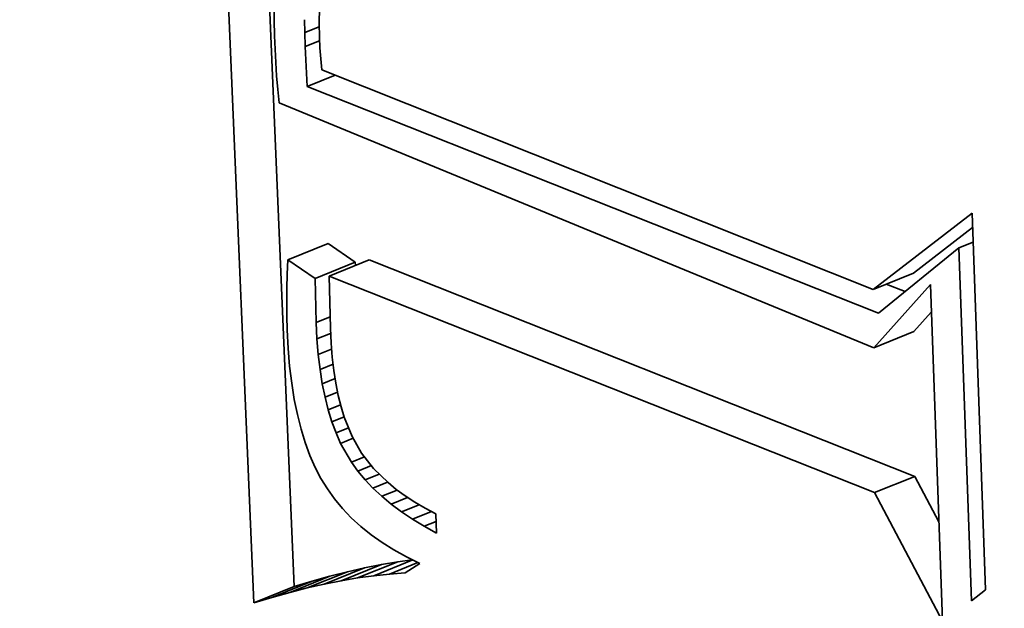
# Model space of a CAD drawing. Extents: x 0 to 10.8, y 0 to 8.3.
# Drawn here: x 9.7 to 9.8, y 4.4 to 4.4 of the extents above; entities that cross this region are included whole.
import ezdxf

# ---------------------------------------------------------------- set-up
doc = ezdxf.new("R2010")
doc.units = 0
doc.header["$MEASUREMENT"] = 0
doc.layers.get('0').update_dxf_attribs({"lineweight": 13})

msp = doc.modelspace()

# ---------------------------------------------------------------- linework, layer by layer
at = {"color": 7, "lineweight": 35, "ltscale": 0.000655339}
msp.add_line((9.74163, 4.353016), (9.740525, 4.379206), dxfattribs=at)
at = {"color": 7, "lineweight": 35, "ltscale": 0.000607835}
msp.add_line((9.742823, 4.353497), (9.741798, 4.377789), dxfattribs=at)
at = {"color": 7, "lineweight": 35, "ltscale": 1.08558e-05}
msp.add_line((9.742237, 4.370697), (9.742231, 4.370263), dxfattribs=at)
at = {"color": 7, "lineweight": 35, "ltscale": 1.05711e-05}
msp.add_line((9.743573, 4.370606), (9.743564, 4.370183), dxfattribs=at)
at = {"color": 7, "lineweight": 35, "ltscale": 1.16127e-05}
msp.add_line((9.742231, 4.370263), (9.742241, 4.369798), dxfattribs=at)
at = {"color": 7, "lineweight": 35, "ltscale": 9.58301e-06}
msp.add_line((9.743137, 4.369891), (9.74313, 4.370274), dxfattribs=at)
at = {"color": 7, "lineweight": 35, "ltscale": 1.15686e-05}
msp.add_line((9.743137, 4.369891), (9.743566, 4.370064), dxfattribs=at)
at = {"color": 7, "lineweight": 35, "ltscale": 1.10057e-05}
msp.add_line((9.743564, 4.370183), (9.743572, 4.369743), dxfattribs=at)
at = {"color": 7, "lineweight": 35, "ltscale": 9.84993e-06}
msp.add_line((9.742241, 4.369798), (9.742258, 4.369405), dxfattribs=at)
at = {"color": 7, "lineweight": 35, "ltscale": 1.02454e-05}
msp.add_line((9.743149, 4.369481), (9.743137, 4.369891), dxfattribs=at)
at = {"color": 7, "lineweight": 35, "ltscale": 1.15193e-05}
msp.add_line((9.743149, 4.369481), (9.743576, 4.369653), dxfattribs=at)
at = {"color": 7, "lineweight": 35, "ltscale": 2.96394e-05}
msp.add_line((9.743208, 4.368297), (9.743149, 4.369481), dxfattribs=at)
at = {"color": 7, "lineweight": 35, "ltscale": 7.67588e-06}
msp.add_line((9.743572, 4.369743), (9.743587, 4.369437), dxfattribs=at)
at = {"color": 7, "lineweight": 35, "ltscale": 9.9076e-06}
msp.add_line((9.742258, 4.369405), (9.74228, 4.369009), dxfattribs=at)
at = {"color": 7, "lineweight": 35, "ltscale": 7.97081e-06}
msp.add_line((9.743587, 4.369437), (9.743611, 4.369119), dxfattribs=at)
at = {"color": 7, "lineweight": 35, "ltscale": 9.96428e-06}
msp.add_line((9.74228, 4.369009), (9.742307, 4.368611), dxfattribs=at)
at = {"color": 7, "lineweight": 35, "ltscale": 8.27349e-06}
msp.add_line((9.743611, 4.369119), (9.743645, 4.36879), dxfattribs=at)
at = {"color": 7, "lineweight": 35, "ltscale": 1.00278e-05}
msp.add_line((9.742307, 4.368611), (9.742339, 4.368211), dxfattribs=at)
at = {"color": 7, "lineweight": 35, "ltscale": 2.24236e-05}
msp.add_line((9.743208, 4.368297), (9.744039, 4.368633), dxfattribs=at)
at = {"color": 7, "lineweight": 35, "ltscale": 0.000439419}
msp.add_line((9.743645, 4.36879), (9.759976, 4.362291), dxfattribs=at)
at = {"color": 7, "lineweight": 35, "ltscale": 1.00902e-05}
msp.add_line((9.742339, 4.368211), (9.742377, 4.36781), dxfattribs=at)
at = {"color": 7, "lineweight": 35, "ltscale": 0.000455109}
msp.add_line((9.76013, 4.361586), (9.743208, 4.368297), dxfattribs=at)
at = {"color": 7, "lineweight": 35, "ltscale": 0.000476118}
msp.add_line((9.742377, 4.36781), (9.75999, 4.360566), dxfattribs=at)
at = {"color": 7, "lineweight": 35, "ltscale": 9.24159e-05}
msp.add_line((9.759976, 4.362291), (9.762904, 4.364548), dxfattribs=at)
at = {"color": 7, "lineweight": 35, "ltscale": 0.000278772}
msp.add_line((9.762904, 4.364548), (9.763306, 4.353404), dxfattribs=at)
at = {"color": 7, "lineweight": 35, "ltscale": 5.5258e-05}
msp.add_line((9.761169, 4.362772), (9.76292, 4.364122), dxfattribs=at)
at = {"color": 7, "lineweight": 35, "ltscale": 3.21509e-05}
for p, q in [((9.74264, 4.363169), (9.743833, 4.36365)), ((9.743445, 4.362614), (9.744637, 4.363095)), ((9.743858, 4.362686), (9.745051, 4.363167)), ((9.759976, 4.362291), (9.761169, 4.362772)), ((9.75999, 4.360566), (9.761183, 4.361047)), ((9.760017, 4.356278), (9.76121, 4.356759)), ((9.743718, 4.353574), (9.744911, 4.354055)), ((9.744216, 4.353673), (9.745408, 4.354154)), ((9.744704, 4.353755), (9.745896, 4.354236)), ((9.742693, 4.353327), (9.743886, 4.353809)), ((9.74321, 4.353459), (9.744403, 4.35394)), ((9.74163, 4.353016), (9.742823, 4.353497)), ((9.742167, 4.35318), (9.743359, 4.353661))]:
    msp.add_line(p, q, dxfattribs=at)
at = {"color": 7, "lineweight": 35, "ltscale": 2.44373e-05}
for p, q in [((9.744637, 4.363095), (9.743833, 4.36365)), ((9.743445, 4.362614), (9.74264, 4.363169))]:
    msp.add_line(p, q, dxfattribs=at)
at = {"color": 7, "lineweight": 35, "ltscale": 1.14848e-05}
msp.add_line((9.762509, 4.363522), (9.762935, 4.363694), dxfattribs=at)
at = {"color": 7, "lineweight": 35, "ltscale": 7.66982e-05}
msp.add_line((9.762509, 4.363522), (9.76013, 4.361586), dxfattribs=at)
at = {"color": 7, "lineweight": 35, "ltscale": 0.000261317}
msp.add_line((9.762886, 4.353076), (9.762509, 4.363522), dxfattribs=at)
at = {"color": 7, "lineweight": 35, "ltscale": 1.06712e-05}
msp.add_line((9.74264, 4.363169), (9.742621, 4.362743), dxfattribs=at)
at = {"color": 7, "lineweight": 35, "ltscale": 2.34114e-06}
msp.add_line((9.74464, 4.363001), (9.744637, 4.363095), dxfattribs=at)
at = {"color": 7, "lineweight": 35, "ltscale": 0.000434575}
for p, q in [((9.76121, 4.356759), (9.745051, 4.363167)), ((9.760017, 4.356278), (9.743858, 4.362686))]:
    msp.add_line(p, q, dxfattribs=at)
at = {"color": 7, "lineweight": 35, "ltscale": 1.05309e-05}
msp.add_line((9.742621, 4.362743), (9.74261, 4.362322), dxfattribs=at)
at = {"color": 7, "lineweight": 35, "ltscale": 3.25571e-05}
msp.add_line((9.743476, 4.361312), (9.743445, 4.362614), dxfattribs=at)
at = {"color": 7, "lineweight": 35, "ltscale": 3.8554e-05}
msp.add_line((9.743858, 4.362686), (9.743898, 4.361145), dxfattribs=at)
at = {"color": 7, "lineweight": 35, "ltscale": 1.0384e-05}
msp.add_line((9.74261, 4.362322), (9.742605, 4.361907), dxfattribs=at)
at = {"color": 7, "lineweight": 35, "ltscale": 6.28214e-05}
msp.add_line((9.75999, 4.360566), (9.761668, 4.362437), dxfattribs=at)
at = {"color": 7, "lineweight": 35, "ltscale": 1.49235e-05}
msp.add_line((9.760918, 4.362227), (9.760363, 4.362447), dxfattribs=at)
at = {"color": 7, "lineweight": 35, "ltscale": 0.00024931}
msp.add_line((9.761668, 4.362437), (9.762027, 4.352471), dxfattribs=at)
at = {"color": 7, "lineweight": 35, "ltscale": 1.02427e-05}
msp.add_line((9.742605, 4.361907), (9.742608, 4.361497), dxfattribs=at)
at = {"color": 7, "lineweight": 35, "ltscale": 1.9258e-05}
msp.add_line((9.761183, 4.361047), (9.761697, 4.361621), dxfattribs=at)
at = {"color": 7, "lineweight": 35, "ltscale": 1.01049e-05}
msp.add_line((9.742608, 4.361497), (9.742619, 4.361093), dxfattribs=at)
at = {"color": 7, "lineweight": 35, "ltscale": 1.11475e-05}
msp.add_line((9.743476, 4.361312), (9.743889, 4.361479), dxfattribs=at)
at = {"color": 7, "lineweight": 35, "ltscale": 1.21644e-05}
msp.add_line((9.743501, 4.360826), (9.743476, 4.361312), dxfattribs=at)
at = {"color": 7, "lineweight": 35, "ltscale": 1.37732e-05}
msp.add_line((9.742619, 4.361093), (9.742648, 4.360543), dxfattribs=at)
at = {"color": 7, "lineweight": 35, "ltscale": 1.09843e-05}
msp.add_line((9.743898, 4.361145), (9.74392, 4.360706), dxfattribs=at)
at = {"color": 7, "lineweight": 35, "ltscale": 1.0922e-05}
msp.add_line((9.743501, 4.360826), (9.743906, 4.36099), dxfattribs=at)
at = {"color": 7, "lineweight": 35, "ltscale": 1.16406e-05}
msp.add_line((9.743539, 4.360362), (9.743501, 4.360826), dxfattribs=at)
at = {"color": 7, "lineweight": 35, "ltscale": 1.31898e-05}
msp.add_line((9.742648, 4.360543), (9.742692, 4.360017), dxfattribs=at)
at = {"color": 7, "lineweight": 35, "ltscale": 1.06782e-05}
msp.add_line((9.743539, 4.360362), (9.743936, 4.360522), dxfattribs=at)
at = {"color": 7, "lineweight": 35, "ltscale": 1.04898e-05}
msp.add_line((9.74392, 4.360706), (9.743955, 4.360288), dxfattribs=at)
at = {"color": 7, "lineweight": 35, "ltscale": 1.11178e-05}
msp.add_line((9.743592, 4.35992), (9.743539, 4.360362), dxfattribs=at)
at = {"color": 7, "lineweight": 35, "ltscale": 1.00045e-05}
msp.add_line((9.743955, 4.360288), (9.744002, 4.35989), dxfattribs=at)
at = {"color": 7, "lineweight": 35, "ltscale": 1.26121e-05}
msp.add_line((9.742692, 4.360017), (9.742752, 4.359516), dxfattribs=at)
at = {"color": 7, "lineweight": 35, "ltscale": 1.04434e-05}
msp.add_line((9.743592, 4.35992), (9.74398, 4.360077), dxfattribs=at)
at = {"color": 7, "lineweight": 35, "ltscale": 1.06224e-05}
msp.add_line((9.743659, 4.359501), (9.743592, 4.35992), dxfattribs=at)
at = {"color": 7, "lineweight": 35, "ltscale": 9.53271e-06}
msp.add_line((9.744002, 4.35989), (9.744061, 4.359514), dxfattribs=at)
at = {"color": 7, "lineweight": 35, "ltscale": 1.02373e-05}
msp.add_line((9.743659, 4.359501), (9.744039, 4.359654), dxfattribs=at)
at = {"color": 7, "lineweight": 35, "ltscale": 1.20687e-05}
msp.add_line((9.742752, 4.359516), (9.742828, 4.359039), dxfattribs=at)
at = {"color": 7, "lineweight": 35, "ltscale": 1.01402e-05}
msp.add_line((9.74374, 4.359103), (9.743659, 4.359501), dxfattribs=at)
at = {"color": 7, "lineweight": 35, "ltscale": 9.07323e-06}
msp.add_line((9.744061, 4.359514), (9.744132, 4.359158), dxfattribs=at)
at = {"color": 7, "lineweight": 35, "ltscale": 1.15224e-05}
msp.add_line((9.742828, 4.359039), (9.74292, 4.358588), dxfattribs=at)
at = {"color": 7, "lineweight": 35, "ltscale": 1.00566e-05}
msp.add_line((9.74374, 4.359103), (9.744113, 4.359254), dxfattribs=at)
at = {"color": 7, "lineweight": 35, "ltscale": 9.66756e-06}
msp.add_line((9.743834, 4.358728), (9.74374, 4.359103), dxfattribs=at)
at = {"color": 7, "lineweight": 35, "ltscale": 8.63878e-06}
msp.add_line((9.744132, 4.359158), (9.744215, 4.358822), dxfattribs=at)
at = {"color": 7, "lineweight": 35, "ltscale": 9.90938e-06}
msp.add_line((9.743834, 4.358728), (9.744202, 4.358877), dxfattribs=at)
at = {"color": 7, "lineweight": 35, "ltscale": 9.22538e-06}
msp.add_line((9.743943, 4.358376), (9.743834, 4.358728), dxfattribs=at)
at = {"color": 7, "lineweight": 35, "ltscale": 8.20998e-06}
msp.add_line((9.744215, 4.358822), (9.744311, 4.358508), dxfattribs=at)
at = {"color": 7, "lineweight": 35, "ltscale": 1.10133e-05}
msp.add_line((9.74292, 4.358588), (9.743028, 4.35816), dxfattribs=at)
at = {"color": 7, "lineweight": 35, "ltscale": 9.80765e-06}
msp.add_line((9.743943, 4.358376), (9.744306, 4.358522), dxfattribs=at)
at = {"color": 7, "lineweight": 35, "ltscale": 1.5274e-05}
msp.add_line((9.744311, 4.358508), (9.744539, 4.357941), dxfattribs=at)
at = {"color": 7, "lineweight": 35, "ltscale": 1.05234e-05}
msp.add_line((9.743028, 4.35816), (9.743151, 4.357758), dxfattribs=at)
at = {"color": 7, "lineweight": 35, "ltscale": 8.82095e-06}
msp.add_line((9.744065, 4.358045), (9.743943, 4.358376), dxfattribs=at)
at = {"color": 7, "lineweight": 35, "ltscale": 1.00211e-05}
msp.add_line((9.744065, 4.358045), (9.744437, 4.358195), dxfattribs=at)
at = {"color": 7, "lineweight": 35, "ltscale": 8.4245e-06}
msp.add_line((9.744201, 4.357737), (9.744065, 4.358045), dxfattribs=at)
at = {"color": 7, "lineweight": 35, "ltscale": 9.95945e-06}
msp.add_line((9.744201, 4.357737), (9.744571, 4.357886), dxfattribs=at)
at = {"color": 7, "lineweight": 35, "ltscale": 1.4121e-05}
msp.add_line((9.744539, 4.357941), (9.744819, 4.357451), dxfattribs=at)
at = {"color": 7, "lineweight": 35, "ltscale": 1.00744e-05}
msp.add_line((9.743151, 4.357758), (9.743291, 4.35738), dxfattribs=at)
at = {"color": 7, "lineweight": 35, "ltscale": 1.60602e-05}
msp.add_line((9.74452, 4.357179), (9.744201, 4.357737), dxfattribs=at)
at = {"color": 7, "lineweight": 35, "ltscale": 9.64824e-06}
msp.add_line((9.743291, 4.35738), (9.743447, 4.357027), dxfattribs=at)
at = {"color": 7, "lineweight": 35, "ltscale": 1.04916e-05}
msp.add_line((9.74452, 4.357179), (9.744909, 4.357336), dxfattribs=at)
at = {"color": 7, "lineweight": 35, "ltscale": 1.43919e-05}
msp.add_line((9.744819, 4.357451), (9.745174, 4.356997), dxfattribs=at)
at = {"color": 7, "lineweight": 35, "ltscale": 9.26523e-06}
msp.add_line((9.743447, 4.357027), (9.743618, 4.356698), dxfattribs=at)
at = {"color": 7, "lineweight": 35, "ltscale": 8.13463e-06}
msp.add_line((9.744711, 4.356915), (9.74452, 4.357179), dxfattribs=at)
at = {"color": 7, "lineweight": 35, "ltscale": 1.07999e-05}
msp.add_line((9.744711, 4.356915), (9.745111, 4.357077), dxfattribs=at)
at = {"color": 7, "lineweight": 35, "ltscale": 1.51241e-05}
msp.add_line((9.745174, 4.356997), (9.745606, 4.356574), dxfattribs=at)
at = {"color": 7, "lineweight": 35, "ltscale": 9.09791e-06}
msp.add_line((9.743618, 4.356698), (9.743809, 4.356389), dxfattribs=at)
at = {"color": 7, "lineweight": 35, "ltscale": 8.33481e-06}
msp.add_line((9.744924, 4.356659), (9.744711, 4.356915), dxfattribs=at)
at = {"color": 7, "lineweight": 35, "ltscale": 1.13521e-05}
msp.add_line((9.744924, 4.356659), (9.745345, 4.356829), dxfattribs=at)
at = {"color": 7, "lineweight": 35, "ltscale": 8.56067e-06}
msp.add_line((9.74516, 4.356411), (9.744924, 4.356659), dxfattribs=at)
at = {"color": 7, "lineweight": 35, "ltscale": 3.80941e-05}
msp.add_line((9.761921, 4.355411), (9.76121, 4.356759), dxfattribs=at)
at = {"color": 7, "lineweight": 35, "ltscale": 9.14573e-06}
msp.add_line((9.743809, 4.356389), (9.744023, 4.356092), dxfattribs=at)
at = {"color": 7, "lineweight": 35, "ltscale": 1.16968e-05}
msp.add_line((9.74516, 4.356411), (9.745594, 4.356586), dxfattribs=at)
at = {"color": 7, "lineweight": 35, "ltscale": 8.8256e-06}
msp.add_line((9.745418, 4.35617), (9.74516, 4.356411), dxfattribs=at)
at = {"color": 7, "lineweight": 35, "ltscale": 1.23598e-05}
msp.add_line((9.745418, 4.35617), (9.745877, 4.356355), dxfattribs=at)
at = {"color": 7, "lineweight": 35, "ltscale": 7.91714e-06}
msp.add_line((9.745606, 4.356574), (9.745851, 4.356374), dxfattribs=at)
at = {"color": 7, "lineweight": 35, "ltscale": 8.18281e-06}
msp.add_line((9.745851, 4.356374), (9.746115, 4.356181), dxfattribs=at)
at = {"color": 7, "lineweight": 35, "ltscale": 9.23312e-06}
msp.add_line((9.744023, 4.356092), (9.744259, 4.355808), dxfattribs=at)
at = {"color": 7, "lineweight": 35, "ltscale": 9.12194e-06}
msp.add_line((9.745699, 4.355937), (9.745418, 4.35617), dxfattribs=at)
at = {"color": 7, "lineweight": 35, "ltscale": 1.31647e-05}
msp.add_line((9.745699, 4.355937), (9.746187, 4.356134), dxfattribs=at)
at = {"color": 7, "lineweight": 35, "ltscale": 8.47336e-06}
msp.add_line((9.746115, 4.356181), (9.746399, 4.355996), dxfattribs=at)
at = {"color": 7, "lineweight": 35, "ltscale": 0.000107618}
msp.add_line((9.762027, 4.352471), (9.760017, 4.356278), dxfattribs=at)
at = {"color": 7, "lineweight": 35, "ltscale": 9.37639e-06}
msp.add_line((9.744259, 4.355808), (9.744518, 4.355537), dxfattribs=at)
at = {"color": 7, "lineweight": 35, "ltscale": 9.44561e-06}
msp.add_line((9.746002, 4.355711), (9.745699, 4.355937), dxfattribs=at)
at = {"color": 7, "lineweight": 35, "ltscale": 1.40902e-05}
msp.add_line((9.746002, 4.355711), (9.746525, 4.355922), dxfattribs=at)
at = {"color": 7, "lineweight": 35, "ltscale": 8.78967e-06}
msp.add_line((9.746399, 4.355996), (9.746703, 4.355818), dxfattribs=at)
at = {"color": 7, "lineweight": 35, "ltscale": 9.12487e-06}
msp.add_line((9.746703, 4.355818), (9.747026, 4.355648), dxfattribs=at)
at = {"color": 7, "lineweight": 35, "ltscale": 9.5516e-06}
msp.add_line((9.744518, 4.355537), (9.7448, 4.355279), dxfattribs=at)
at = {"color": 7, "lineweight": 35, "ltscale": 9.79418e-06}
msp.add_line((9.746328, 4.355494), (9.746002, 4.355711), dxfattribs=at)
at = {"color": 7, "lineweight": 35, "ltscale": 1.5135e-05}
msp.add_line((9.746328, 4.355494), (9.746889, 4.35572), dxfattribs=at)
at = {"color": 7, "lineweight": 35, "ltscale": 1.01628e-05}
msp.add_line((9.746676, 4.355284), (9.746328, 4.355494), dxfattribs=at)
at = {"color": 7, "lineweight": 35, "ltscale": 1.4186e-05}
msp.add_line((9.747026, 4.355648), (9.747046, 4.355081), dxfattribs=at)
at = {"color": 7, "lineweight": 35, "ltscale": 9.77803e-06}
msp.add_line((9.7448, 4.355279), (9.745105, 4.355033), dxfattribs=at)
at = {"color": 7, "lineweight": 35, "ltscale": 9.65026e-06}
msp.add_line((9.746676, 4.355284), (9.747034, 4.355428), dxfattribs=at)
at = {"color": 7, "lineweight": 35, "ltscale": 1.05581e-05}
msp.add_line((9.747046, 4.355081), (9.746676, 4.355284), dxfattribs=at)
at = {"color": 7, "lineweight": 35, "ltscale": 1.00374e-05}
msp.add_line((9.745105, 4.355033), (9.745432, 4.354801), dxfattribs=at)
at = {"color": 7, "lineweight": 35, "ltscale": 1.03261e-05}
msp.add_line((9.745432, 4.354801), (9.745782, 4.354582), dxfattribs=at)
at = {"color": 7, "lineweight": 35, "ltscale": 1.0657e-05}
msp.add_line((9.745782, 4.354582), (9.746155, 4.354375), dxfattribs=at)
at = {"color": 7, "lineweight": 35, "ltscale": 1.10072e-05}
msp.add_line((9.746155, 4.354375), (9.74655, 4.354181), dxfattribs=at)
at = {"color": 7, "lineweight": 35, "ltscale": 1.30105e-05}
for p, q in [((9.744911, 4.354055), (9.744403, 4.35394)), ((9.743718, 4.353574), (9.74321, 4.353459))]:
    msp.add_line(p, q, dxfattribs=at)
at = {"color": 7, "lineweight": 35, "ltscale": 1.26848e-05}
for p, q in [((9.745408, 4.354154), (9.744911, 4.354055)), ((9.744216, 4.353673), (9.743718, 4.353574))]:
    msp.add_line(p, q, dxfattribs=at)
at = {"color": 7, "lineweight": 35, "ltscale": 3.11148e-05}
msp.add_line((9.745182, 4.35382), (9.746337, 4.354286), dxfattribs=at)
at = {"color": 7, "lineweight": 35, "ltscale": 1.23741e-05}
for p, q in [((9.745896, 4.354236), (9.745408, 4.354154)), ((9.744704, 4.353755), (9.744216, 4.353673))]:
    msp.add_line(p, q, dxfattribs=at)
at = {"color": 7, "lineweight": 35, "ltscale": 2.26906e-05}
msp.add_line((9.745651, 4.35387), (9.746493, 4.35421), dxfattribs=at)
at = {"color": 7, "lineweight": 35, "ltscale": 1.06925e-05}
msp.add_line((9.74632, 4.354294), (9.745896, 4.354236), dxfattribs=at)
at = {"color": 7, "lineweight": 35, "ltscale": 1.30189e-05}
msp.add_line((9.74655, 4.354181), (9.74611, 4.353903), dxfattribs=at)
at = {"color": 7, "lineweight": 35, "ltscale": 1.36773e-05}
for p, q in [((9.743886, 4.353809), (9.743359, 4.353661)), ((9.742693, 4.353327), (9.742167, 4.35318))]:
    msp.add_line(p, q, dxfattribs=at)
at = {"color": 7, "lineweight": 35, "ltscale": 1.33405e-05}
for p, q in [((9.744403, 4.35394), (9.743886, 4.353809)), ((9.74321, 4.353459), (9.742693, 4.353327))]:
    msp.add_line(p, q, dxfattribs=at)
at = {"color": 7, "lineweight": 35, "ltscale": 1.20742e-05}
msp.add_line((9.745182, 4.35382), (9.744704, 4.353755), dxfattribs=at)
at = {"color": 7, "lineweight": 35, "ltscale": 1.17865e-05}
msp.add_line((9.745651, 4.35387), (9.745182, 4.35382), dxfattribs=at)
at = {"color": 7, "lineweight": 35, "ltscale": 1.15103e-05}
msp.add_line((9.74611, 4.353903), (9.745651, 4.35387), dxfattribs=at)
at = {"color": 7, "lineweight": 35, "ltscale": 1.4019e-05}
for p, q in [((9.743359, 4.353661), (9.742823, 4.353497)), ((9.742167, 4.35318), (9.74163, 4.353016))]:
    msp.add_line(p, q, dxfattribs=at)
at = {"color": 7, "lineweight": 35, "ltscale": 1.33278e-05}
msp.add_line((9.763306, 4.353404), (9.762886, 4.353076), dxfattribs=at)
at = {"color": 7, "lineweight": 35, "ltscale": 0.03937}
for centre, major_axis, start_param, end_param in [((8.531573, 5.049493), (0.875934, -2.171272), 0.000026, 1.998424), ((8.293045, 4.953266), (0.875934, -2.171272), 0.000026, 1.998424), ((9.751643, 4.374782), (0.020371, -0.050495), 6.283078, 9.42467), ((9.752835, 4.375263), (-0.020371, 0.050495), 0.01927, 2.610624), ((9.751643, 4.374782), (0.020371, -0.050495), 3.141485, 5.752217), ((9.751643, 4.374782), (0.016049, -0.039784), 6.283078, 9.42467), ((9.751643, 4.374782), (0.016049, -0.039784), 3.141485, 5.752217), ((9.752835, 4.375263), (-0.016049, 0.039784), 3.141485, 5.752217)]:
    msp.add_ellipse(centre, major_axis=major_axis, ratio=0.616564, start_param=start_param, end_param=end_param, dxfattribs=at)

doc.saveas('drawing.dxf')
